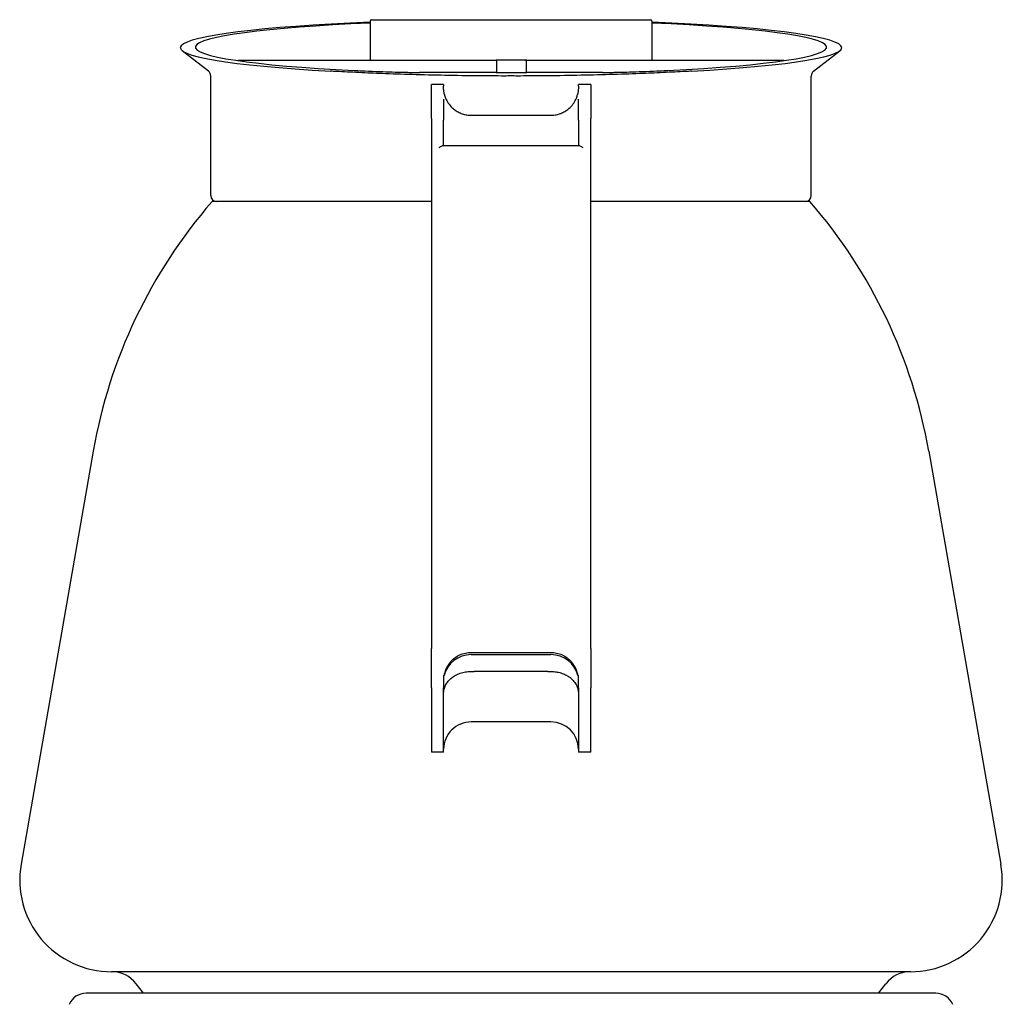
# Model space of a CAD drawing. Extents: x -359 to 1161, y -813 to 1403.
# Drawn here: x 13 to 174, y 253 to 414 of the extents above; entities that cross this region are included whole.
import ezdxf

# ---------------------------------------------------------------- set-up
doc = ezdxf.new("R2010")
doc.units = 0
doc.layers.add('AM_VIS', color=7, linetype='CONTINUOUS')

msp = doc.modelspace()

# ---------------------------------------------------------------- linework, layer by layer
at = {"layer": 'AM_VIS'}
for p, q in [((70.42, 413.8), (70.42, 407.45)), ((70.67, 414.05), (70.67, 414.05)), ((70.67, 414.05), (116.17, 414.05)), ((116.42, 413.8), (116.42, 407.45)), ((44.03, 405.64), (39.76, 408.99)), ((142.8, 405.64), (147.08, 408.99)), ((48.92, 407.45), (90.97, 407.45)), ((48.92, 407.36), (48.92, 407.45)), ((91.31, 407.45), (90.97, 407.45)), ((91.08, 405.55), (91.08, 407.35)), ((91.88, 407.45), (91.31, 407.45)), ((95.08, 407.45), (91.88, 407.45)), ((95.65, 407.45), (95.08, 407.45)), ((95.99, 407.45), (95.65, 407.45)), ((95.89, 407.35), (95.89, 405.55)), ((95.99, 407.45), (137.92, 407.45)), ((137.92, 407.36), (137.92, 407.45)), ((77.26, 405.45), (78.47, 405.45)), ((90.97, 405.45), (78.47, 405.45)), ((90.97, 405.45), (91.31, 405.45)), ((91.31, 405.45), (91.88, 405.45)), ((91.88, 405.45), (95.08, 405.45)), ((95.08, 405.45), (95.65, 405.45)), ((95.65, 405.45), (95.99, 405.45)), ((108.37, 405.45), (95.99, 405.45)), ((108.37, 405.45), (109.57, 405.45)), ((44.42, 385.34), (44.42, 404.85)), ((142.42, 385.34), (142.42, 404.85)), ((82.42, 403.45), (80.42, 403.45)), ((80.42, 397.92), (80.42, 403.45)), ((82.42, 403.45), (82.42, 403.18)), ((104.42, 403.18), (104.42, 403.45)), ((106.42, 403.45), (104.42, 403.45)), ((106.42, 403.45), (106.42, 397.92)), ((82.42, 401.06), (82.42, 397.67)), ((104.42, 397.67), (104.42, 401.06)), ((80.42, 397.92), (80.42, 311.39)), ((82.42, 393.45), (82.42, 397.67)), ((86.92, 398.45), (99.92, 398.45)), ((104.42, 397.67), (104.42, 393.45)), ((106.42, 311.39), (106.42, 397.92)), ((104.56, 393.45), (82.28, 393.45)), ((80.42, 384.34), (44.63, 384.34)), ((142.2, 384.34), (106.42, 384.34)), ((25.24, 343.58), (13.46, 276.16)), ((161.59, 343.58), (173.37, 276.16)), ((80.42, 304.93), (80.42, 311.39)), ((86.92, 310.72), (99.92, 310.72)), ((86.92, 310.38), (99.92, 310.38)), ((106.42, 311.39), (106.42, 304.93)), ((99.42, 307.6), (87.42, 307.6)), ((82.42, 306.97), (82.52, 306.97)), ((82.42, 306.97), (82.42, 304.93)), ((104.31, 306.97), (104.42, 306.97)), ((104.42, 304.93), (104.42, 306.97)), ((80.42, 304.93), (80.42, 294.45)), ((82.42, 294.45), (82.42, 304.93)), ((104.42, 304.93), (104.42, 294.45)), ((106.42, 294.45), (106.42, 304.93)), ((99.92, 299.37), (86.92, 299.37)), ((82.42, 294.45), (80.42, 294.45)), ((106.42, 294.45), (104.42, 294.45)), ((158.59, 258.58), (28.24, 258.58)), ((33.43, 255.07), (32.24, 256.63)), ((153.4, 255.07), (154.6, 256.63)), ((93.42, 255.07), (24.07, 255.07)), ((162.76, 255.07), (93.42, 255.07))]:
    msp.add_line(p, q, dxfattribs=at)
for centre, radius, start, end in [((70.67, 413.8), 0.25, 90, 180), ((116.17, 413.8), 0.25, 0, 90), ((43.42, 404.85), 1, 0, 51.953), ((143.42, 404.85), 1, 128.047, 180), ((86.92, 402.95), 4.5, 263.6206, 270), ((99.92, 402.95), 4.5, 270, 276.3794), ((108.26, 329.08), 84.28, 139.0277, 170.0919), ((45.42, 385.34), 1, 180, 270), ((141.42, 385.34), 1, 270, 0), ((78.57, 329.08), 84.28, 9.9081, 40.9723), ((28.24, 273.58), 15, 170.0919, 270), ((158.59, 273.58), 15, 270, 9.9081), ((28.27, 253.58), 5, 37.5517, 90), ((158.56, 253.58), 5, 90, 142.4483), ((24.07, 252.07), 3, 90, 156.5154), ((162.76, 252.07), 3, 23.4846, 90)]:
    msp.add_arc(centre, radius, start, end, dxfattribs=at)
for centre, major_axis, ratio, start_param, end_param in [((93.42, 409.48), (-53.97, 0), 0.084854, 5.152613, 7.277199), ((93.42, 409.57), (51.53, 0), 0.085116, 2.033452, 4.193142), ((93.42, 409.48), (-53.97, 0), 0.084854, 2.147579, 4.272165), ((93.42, 409.57), (51.53, 0), 0.085116, 5.231636, 7.391326), ((86.92, 306.05), (-4.5, 0), 0.960403, 4.712389, 6.069008), ((99.92, 306.05), (-4.5, 0), 0.960403, 3.35577, 4.712389), ((87.42, 308.47), (5, 0), 0.173648, 4.612222, 4.712389), ((99.42, 308.47), (5, 0), 0.173648, 4.712389, 4.812556), ((86.92, 294.94), (4.5, 0), 0.984808, 1.570796, 3.141593), ((99.92, 294.94), (4.5, 0), 0.984808, 0, 1.570796)]:
    msp.add_ellipse(centre, major_axis=major_axis, ratio=ratio, start_param=start_param, end_param=end_param, dxfattribs=at)
for points, knots in [([(90.97, 407.45), (90.98, 407.45), (91, 407.45), (91.02, 407.44), (91.04, 407.43), (91.05, 407.41), (91.06, 407.4), (91.07, 407.38), (91.08, 407.36), (91.08, 407.35)], [0.1540387, 0.1540387, 0.1540387, 0.1540387, 0.1934958, 0.1934958, 0.2329529, 0.2329529, 0.2705394, 0.2705394, 0.3081259, 0.3081259, 0.3081259, 0.3081259]), ([(95.89, 407.35), (95.89, 407.36), (95.89, 407.38), (95.9, 407.4), (95.91, 407.41), (95.93, 407.43), (95.94, 407.44), (95.96, 407.45), (95.98, 407.45), (95.99, 407.45)], [0.3080339, 0.3080339, 0.3080339, 0.3080339, 0.3456215, 0.3456215, 0.383209, 0.383209, 0.4226412, 0.4226412, 0.4620734, 0.4620734, 0.4620734, 0.4620734]), ([(92.39, 404.85), (91, 404.86), (89.56, 404.86), (86.3, 404.89), (84.46, 404.92), (80.83, 404.99), (79.04, 405.03), (75.59, 405.13), (73.93, 405.18), (71.77, 405.27), (71.15, 405.29), (69.87, 405.35), (69.22, 405.38), (67.94, 405.44), (67.31, 405.47), (66.09, 405.53), (65.49, 405.56), (64.63, 405.6), (64.31, 405.62), (63.98, 405.64)], [70.480529, 70.480529, 70.480529, 70.480529, 74.58591, 74.58591, 79.710434, 79.710434, 84.834957, 84.834957, 89.959481, 89.959481, 91.954147, 91.954147, 93.948814, 93.948814, 95.94348, 95.94348, 97.938146, 97.938146, 99.002088, 99.002088, 99.002088, 99.002088]), ([(67.85, 405.76), (68.24, 405.74), (68.63, 405.72), (69.8, 405.67), (70.57, 405.64), (72.12, 405.58), (72.88, 405.55), (74.18, 405.51), (74.8, 405.5), (75.74, 405.47), (76.05, 405.47), (76.51, 405.46), (76.66, 405.46), (76.89, 405.45), (76.96, 405.45), (77.11, 405.45), (77.19, 405.45), (77.26, 405.45)], [25.632195, 25.632195, 25.632195, 25.632195, 26.876192, 26.876192, 29.244361, 29.244361, 31.61253, 31.61253, 33.40624, 33.40624, 34.303095, 34.303095, 34.751522, 34.751522, 34.975736, 34.975736, 35.19995, 35.19995, 35.19995, 35.19995]), ([(91.08, 405.55), (91.08, 405.54), (91.07, 405.52), (91.06, 405.5), (91.05, 405.49), (91.04, 405.47), (91.02, 405.46), (91, 405.45), (90.98, 405.45), (90.97, 405.45)], [0.6162549, 0.6162549, 0.6162549, 0.6162549, 0.6538413, 0.6538413, 0.6914278, 0.6914278, 0.7308849, 0.7308849, 0.7703421, 0.7703421, 0.7703421, 0.7703421]), ([(122.85, 405.64), (122.52, 405.62), (122.2, 405.6), (121.34, 405.56), (120.75, 405.53), (119.52, 405.47), (118.89, 405.44), (117.61, 405.38), (116.96, 405.35), (115.69, 405.29), (115.06, 405.27), (112.9, 405.18), (111.24, 405.13), (107.79, 405.03), (106, 404.99), (102.37, 404.92), (100.53, 404.89), (97.27, 404.86), (95.84, 404.86), (94.45, 404.85)], [39.920686, 39.920686, 39.920686, 39.920686, 40.984627, 40.984627, 42.979294, 42.979294, 44.97396, 44.97396, 46.968626, 46.968626, 48.963292, 48.963292, 54.087816, 54.087816, 59.21234, 59.21234, 64.336863, 64.336863, 68.442244, 68.442244, 68.442244, 68.442244]), ([(95.99, 405.45), (95.98, 405.45), (95.96, 405.45), (95.94, 405.46), (95.93, 405.47), (95.91, 405.49), (95.9, 405.5), (95.89, 405.52), (95.89, 405.54), (95.89, 405.55)], [0.4620253, 0.4620253, 0.4620253, 0.4620253, 0.5014575, 0.5014575, 0.5408897, 0.5408897, 0.5784772, 0.5784772, 0.6160648, 0.6160648, 0.6160648, 0.6160648]), ([(109.57, 405.45), (109.65, 405.45), (109.72, 405.45), (109.87, 405.45), (109.94, 405.45), (110.17, 405.46), (110.32, 405.46), (110.78, 405.47), (111.09, 405.47), (112.03, 405.5), (112.65, 405.51), (113.95, 405.55), (114.72, 405.58), (116.26, 405.64), (117.04, 405.67), (118.2, 405.72), (118.6, 405.74), (118.99, 405.76)], [78.350312, 78.350312, 78.350312, 78.350312, 78.574526, 78.574526, 78.798739, 78.798739, 79.247167, 79.247167, 80.144022, 80.144022, 81.937732, 81.937732, 84.305901, 84.305901, 86.674069, 86.674069, 87.918066, 87.918066, 87.918066, 87.918066]), ([(94.45, 404.85), (94.1, 404.85), (93.76, 404.86), (93.42, 404.86), (93.08, 404.86), (92.74, 404.85), (92.39, 404.85)], [-1.016555, -1.016555, -1.016555, -1.016555, 0, 0, 0, 1.016555, 1.016555, 1.016555, 1.016555]), ([(82.55, 401.86), (82.55, 401.88), (82.54, 401.91), (82.53, 401.96), (82.52, 401.99), (82.5, 402.06), (82.5, 402.1), (82.48, 402.21), (82.47, 402.28), (82.44, 402.46), (82.43, 402.58), (82.42, 402.79), (82.42, 402.88), (82.42, 402.95)], [0, 0, 0, 0, 0.096434, 0.096434, 0.189506, 0.189506, 0.312121, 0.312121, 0.53672, 0.53672, 0.982476, 0.982476, 1.33595, 1.33595, 1.33595, 1.33595]), ([(104.42, 402.95), (104.42, 402.92), (104.42, 402.89), (104.41, 402.69), (104.4, 402.5), (104.37, 402.27), (104.35, 402.19), (104.33, 402.07), (104.32, 402.03), (104.31, 401.97), (104.3, 401.94), (104.29, 401.9), (104.29, 401.88), (104.28, 401.86)], [0.616708, 0.616708, 0.616708, 0.616708, 0.812484, 0.812484, 1.738229, 1.738229, 2.038668, 2.038668, 2.179577, 2.179577, 2.269597, 2.269597, 2.357611, 2.357611, 2.357611, 2.357611]), ([(82.55, 401.86), (82.6, 401.66), (82.67, 401.45), (82.86, 400.97), (83.01, 400.7), (83.36, 400.18), (83.56, 399.94), (83.94, 399.57), (84.12, 399.42), (84.5, 399.14), (84.72, 399.02), (85.17, 398.79), (85.41, 398.7), (85.91, 398.56), (86.16, 398.51), (86.42, 398.48)], [1.448791, 1.448791, 1.448791, 1.448791, 2.243329, 2.243329, 3.364994, 3.364994, 4.486659, 4.486659, 5.248893, 5.248893, 6.011128, 6.011128, 6.773362, 6.773362, 7.535596, 7.535596, 7.535596, 7.535596]), ([(100.42, 398.48), (100.67, 398.51), (100.92, 398.56), (101.42, 398.7), (101.66, 398.79), (102.12, 399.02), (102.33, 399.14), (102.72, 399.42), (102.89, 399.57), (103.28, 399.94), (103.48, 400.18), (103.83, 400.7), (103.97, 400.97), (104.17, 401.45), (104.23, 401.66), (104.28, 401.86)], [20.289083, 20.289083, 20.289083, 20.289083, 21.051317, 21.051317, 21.813552, 21.813552, 22.575786, 22.575786, 23.338021, 23.338021, 24.459685, 24.459685, 25.58135, 25.58135, 26.375888, 26.375888, 26.375888, 26.375888]), ([(82.28, 393.45), (82.27, 393.45), (82.26, 393.45), (82.21, 393.44), (82.16, 393.43), (82.04, 393.38), (81.96, 393.33), (81.79, 393.23), (81.7, 393.16), (81.62, 393.1)], [2.7399695, 2.7399695, 2.7399695, 2.7399695, 2.7781546, 2.7781546, 2.988205, 2.988205, 3.2980901, 3.2980901, 3.6079752, 3.6079752, 3.6079752, 3.6079752]), ([(105.22, 393.1), (105.14, 393.16), (105.05, 393.23), (104.88, 393.33), (104.79, 393.38), (104.67, 393.43), (104.63, 393.44), (104.57, 393.45), (104.57, 393.45), (104.56, 393.45)], [0, 0, 0, 0, 0.3098851, 0.3098851, 0.6197702, 0.6197702, 0.8298206, 0.8298206, 0.8680057, 0.8680057, 0.8680057, 0.8680057]), ([(82.52, 306.97), (82.55, 307.15), (82.6, 307.33), (82.69, 307.65), (82.74, 307.79), (82.86, 308.09), (82.93, 308.24), (83.08, 308.53), (83.17, 308.67), (83.36, 308.95), (83.46, 309.08), (83.76, 309.43), (83.99, 309.65), (84.5, 310.03), (84.78, 310.19), (85.36, 310.46), (85.67, 310.56), (86.3, 310.69), (86.61, 310.72), (86.92, 310.72)], [4.754745, 4.754745, 4.754745, 4.754745, 5.399151, 5.399151, 5.877084, 5.877084, 6.355018, 6.355018, 6.832952, 6.832952, 7.310886, 7.310886, 8.229159, 8.229159, 9.147432, 9.147432, 10.065706, 10.065706, 10.983979, 10.983979, 10.983979, 10.983979]), ([(99.92, 310.72), (100.22, 310.72), (100.54, 310.69), (101.16, 310.56), (101.47, 310.46), (102.06, 310.19), (102.34, 310.03), (102.84, 309.65), (103.07, 309.43), (103.37, 309.08), (103.48, 308.95), (103.66, 308.67), (103.75, 308.53), (103.91, 308.24), (103.97, 308.09), (104.09, 307.79), (104.14, 307.65), (104.24, 307.33), (104.28, 307.15), (104.31, 306.97)], [10.983979, 10.983979, 10.983979, 10.983979, 11.902252, 11.902252, 12.820526, 12.820526, 13.738799, 13.738799, 14.657072, 14.657072, 15.135006, 15.135006, 15.61294, 15.61294, 16.090873, 16.090873, 16.568807, 16.568807, 17.213213, 17.213213, 17.213213, 17.213213]), ([(82.42, 304.04), (82.42, 304.25), (82.44, 304.48), (82.55, 304.93), (82.63, 305.15), (82.85, 305.6), (82.99, 305.81), (83.32, 306.22), (83.52, 306.41), (83.91, 306.73), (84.12, 306.87), (84.58, 307.12), (84.83, 307.23), (85.38, 307.42), (85.68, 307.49), (86.29, 307.59), (86.6, 307.61), (86.92, 307.61)], [0, 0, 0, 0, 1.163809, 1.163809, 2.327619, 2.327619, 3.491428, 3.491428, 4.655237, 4.655237, 5.60593, 5.60593, 6.556622, 6.556622, 7.507315, 7.507315, 8.458007, 8.458007, 8.458007, 8.458007]), ([(99.92, 307.61), (100.2, 307.61), (100.49, 307.59), (101.05, 307.52), (101.32, 307.45), (101.83, 307.3), (102.07, 307.2), (102.51, 306.99), (102.7, 306.87), (103.13, 306.57), (103.36, 306.37), (103.75, 305.94), (103.92, 305.71), (104.17, 305.24), (104.27, 305), (104.39, 304.51), (104.42, 304.27), (104.42, 304.04)], [22.893335, 22.893335, 22.893335, 22.893335, 23.748504, 23.748504, 24.603673, 24.603673, 25.458842, 25.458842, 26.31401, 26.31401, 27.571788, 27.571788, 28.829566, 28.829566, 30.087343, 30.087343, 31.345121, 31.345121, 31.345121, 31.345121])]:
    msp.add_open_spline(points, degree=3, knots=knots, dxfattribs=at)
for points in [[(82.42, 402.95), (82.42, 403.05), (82.42, 403.12), (82.42, 403.18)], [(104.42, 403.18), (104.42, 403.12), (104.42, 403.05), (104.42, 402.95)]]:
    msp.add_open_spline(points, degree=3, dxfattribs=at)

doc.saveas('drawing.dxf')
